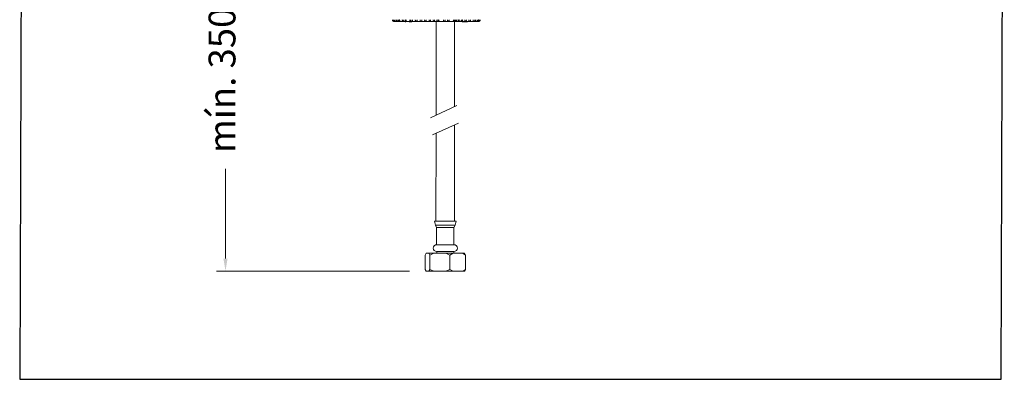
# Model space of a CAD drawing. Units: millimetres. Extents: x 2101.3 to 2156.4, y 1572.9 to 1628.4.
# Drawn here: x 2101.3 to 2156.4, y 1572.9 to 1593 of the extents above; entities that cross this region are included whole.
import ezdxf

# ---------------------------------------------------------------- set-up
doc = ezdxf.new("R2010")
doc.units = ezdxf.units.MM
doc.layers.add('cotas', color=252, linetype='Continuous', lineweight=5)
doc.layers.add('cuerpo', color=7, linetype='Continuous', lineweight=5)
doc.styles.add('ARIAL', font='arial.ttf')
doc.dimstyles.new('RS (E1.10)', dxfattribs={"dimtxt": 1.5, "dimasz": 0.7, "dimexe": 0.5, "dimexo": 1, "dimgap": 1, "dimtad": 0, "dimtih": 1, "dimtoh": 1, "dimdec": 0, "dimlfac": 10, "dimtxsty": 'ARIAL', "dimcen": 0, "dimclrd": 256, "dimclre": 256, "dimclrt": 256, "dimadec": 0, "dimazin": 0, "dimtfac": 1, "dimtdec": 0, "dimtofl": 0, "dimtmove": 0, "dimatfit": 3, "dimfxl": 1, "dimlwd": -1, "dimlwe": -1, "dimarcsym": 0})

# ---------------------------------------------------------------- blocks, each defined once
blk = doc.blocks.new('*D38')
at = {"layer": 'cotas', "transparency": 16777216}
for p, q in [((2121.151, 1601.367), (2112.313, 1601.367)), ((2112.813, 1600.667), (2112.813, 1594.593)), ((2112.813, 1579.654), (2112.813, 1584.677)), ((2123.108, 1578.954), (2112.313, 1578.954))]:
    blk.add_line(p, q, dxfattribs=at)
for points in [[(2112.696, 1600.667), (2112.929, 1600.667), (2112.813, 1601.367)], [(2112.696, 1579.654), (2112.929, 1579.654), (2112.813, 1578.954)]]:
    blk.add_solid(points, dxfattribs=at)
at = {"layer": 'Defpoints', "color": 0, "transparency": 16777216}
for p in [(2122.151, 1601.367), (2112.813, 1578.954), (2124.108, 1578.954)]:
    blk.add_point(p, dxfattribs=at)
at = {"layer": 'cotas', "transparency": 16777216, "insert": (2112.813, 1589.635), "char_height": 1.5, "attachment_point": 5, "rotation": 90, "style": 'ARIAL'}
blk.add_mtext('mín. 350', dxfattribs=at)

msp = doc.modelspace()

# ---------------------------------------------------------------- linework, layer by layer
at = {"layer": 'cuerpo'}
for p, q in [((2122.641, 1592.932), (2122.255, 1592.932)), ((2123.15, 1592.932), (2122.641, 1592.932)), ((2122.862, 1592.912), (2122.862, 1592.932)), ((2122.897, 1592.912), (2122.862, 1592.912)), ((2122.897, 1592.912), (2122.897, 1592.932)), ((2123.006, 1592.912), (2123.006, 1592.932)), ((2123.018, 1592.932), (2123.018, 1592.909)), ((2123.049, 1592.912), (2123.049, 1592.932)), ((2123.094, 1592.912), (2123.094, 1592.932)), ((2123.117, 1592.912), (2123.094, 1592.912)), ((2123.117, 1592.912), (2123.117, 1592.932)), ((2124.778, 1592.932), (2123.15, 1592.932)), ((2123.227, 1592.912), (2123.227, 1592.932)), ((2123.248, 1592.909), (2123.248, 1592.932)), ((2124.593, 1592.932), (2124.593, 1587.684)), ((2125.502, 1592.932), (2124.778, 1592.932)), ((2126.744, 1592.932), (2125.502, 1592.932)), ((2125.623, 1588.166), (2125.623, 1592.932)), ((2125.967, 1592.932), (2125.967, 1592.909)), ((2126.002, 1592.912), (2126.002, 1592.932)), ((2126.052, 1592.912), (2126.052, 1592.932)), ((2126.068, 1592.912), (2126.052, 1592.912)), ((2126.068, 1592.912), (2126.068, 1592.932)), ((2126.094, 1592.912), (2126.068, 1592.912)), ((2126.094, 1592.912), (2126.094, 1592.932)), ((2126.144, 1592.912), (2126.094, 1592.912)), ((2126.144, 1592.912), (2126.144, 1592.932)), ((2126.17, 1592.912), (2126.144, 1592.912)), ((2126.17, 1592.912), (2126.17, 1592.932)), ((2126.353, 1592.912), (2126.17, 1592.912)), ((2126.19, 1592.912), (2126.19, 1592.909)), ((2126.196, 1592.909), (2126.196, 1592.912)), ((2126.353, 1592.912), (2126.353, 1592.932)), ((2126.96, 1592.932), (2126.744, 1592.932)), ((2125.748, 1588.224), (2124.287, 1587.541)), ((2124.393, 1586.583), (2125.844, 1587.243)), ((2124.59, 1586.673), (2124.587, 1581.754)), ((2125.623, 1581.754), (2125.623, 1587.143)), ((2124.508, 1581.754), (2124.562, 1581.53)), ((2124.667, 1581.754), (2124.508, 1581.754)), ((2125.708, 1581.754), (2124.667, 1581.754)), ((2125.653, 1581.53), (2125.708, 1581.754)), ((2124.562, 1581.53), (2124.624, 1581.403)), ((2124.707, 1581.53), (2124.562, 1581.53)), ((2124.624, 1581.403), (2124.624, 1580.435)), ((2124.753, 1581.403), (2124.624, 1581.403)), ((2125.653, 1581.53), (2124.707, 1581.53)), ((2125.591, 1581.403), (2124.753, 1581.403)), ((2125.591, 1581.403), (2125.653, 1581.53)), ((2125.591, 1580.435), (2125.591, 1581.403)), ((2124.753, 1580.435), (2124.624, 1580.435)), ((2125.591, 1580.435), (2124.753, 1580.435)), ((2123.977, 1579.854), (2124.03, 1579.954)), ((2123.977, 1579.854), (2123.977, 1579.054)), ((2124.03, 1579.954), (2124.185, 1579.954)), ((2124.185, 1579.954), (2124.238, 1579.854)), ((2124.185, 1579.954), (2124.468, 1579.954)), ((2124.238, 1579.854), (2124.468, 1579.954)), ((2124.238, 1579.854), (2124.238, 1579.054)), ((2124.468, 1579.954), (2125.139, 1579.954)), ((2124.753, 1580.054), (2124.624, 1580.054)), ((2124.638, 1580.054), (2124.638, 1579.954)), ((2125.591, 1580.054), (2124.753, 1580.054)), ((2125.139, 1579.954), (2125.369, 1579.854)), ((2125.139, 1579.954), (2125.545, 1579.954)), ((2125.369, 1579.854), (2125.545, 1579.954)), ((2125.369, 1579.854), (2125.369, 1579.054)), ((2125.545, 1579.954), (2126.061, 1579.954)), ((2125.578, 1579.954), (2125.578, 1580.054)), ((2126.061, 1579.954), (2126.238, 1579.854)), ((2126.061, 1579.954), (2126.185, 1579.954)), ((2126.238, 1579.854), (2126.185, 1579.954)), ((2126.238, 1579.854), (2126.238, 1579.054)), ((2124.03, 1578.954), (2123.977, 1579.054)), ((2124.238, 1579.054), (2124.185, 1578.954)), ((2124.468, 1578.954), (2124.238, 1579.054)), ((2125.369, 1579.054), (2125.139, 1578.954)), ((2125.545, 1578.954), (2125.369, 1579.054)), ((2126.238, 1579.054), (2126.061, 1578.954)), ((2126.185, 1578.954), (2126.238, 1579.054)), ((2124.185, 1578.954), (2124.03, 1578.954)), ((2124.185, 1578.954), (2124.468, 1578.954)), ((2125.139, 1578.954), (2124.468, 1578.954)), ((2125.139, 1578.954), (2125.545, 1578.954)), ((2126.061, 1578.954), (2125.545, 1578.954)), ((2126.061, 1578.954), (2126.185, 1578.954))]:
    msp.add_line(p, q, dxfattribs=at)
for centre, start, end in [((2124.624, 1580.244), 90, 270), ((2125.591, 1580.244), 270, 90)]:
    msp.add_arc(centre, 0.19, start, end, dxfattribs=at)
for points, knots in [([(2122.151, 1593.032), (2122.152, 1593.021), (2122.154, 1593.001), (2122.169, 1592.973), (2122.193, 1592.95), (2122.219, 1592.937), (2122.239, 1592.933), (2122.249, 1592.932), (2122.253, 1592.932), (2122.255, 1592.932), (2122.255, 1592.932)], [0, 0, 0, 0, 0.19307, 0.384612, 0.58164, 0.794254, 0.924783, 0.971668, 0.995666, 1, 1, 1, 1]), ([(2122.156, 1593.032), (2122.157, 1593.021), (2122.159, 1593.001), (2122.174, 1592.973), (2122.196, 1592.95), (2122.22, 1592.937), (2122.24, 1592.933), (2122.25, 1592.932), (2122.253, 1592.932), (2122.255, 1592.932), (2122.255, 1592.932)], [0, 0, 0, 0, 0.193163, 0.384718, 0.581677, 0.79422, 0.926057, 0.97232, 0.995663, 1, 1, 1, 1]), ([(2122.188, 1593.032), (2122.189, 1593.023), (2122.19, 1593.003), (2122.198, 1592.977), (2122.212, 1592.959), (2122.228, 1592.949), (2122.244, 1592.942), (2122.259, 1592.94), (2122.27, 1592.939), (2122.277, 1592.94), (2122.28, 1592.944), (2122.278, 1592.95), (2122.272, 1592.961), (2122.262, 1592.979), (2122.252, 1593.004), (2122.251, 1593.023), (2122.25, 1593.032)], [0, 0, 0, 0, 0.094471, 0.208219, 0.281325, 0.341272, 0.401483, 0.455735, 0.508943, 0.562523, 0.61601, 0.669174, 0.724015, 0.802635, 0.910216, 1, 1, 1, 1]), ([(2122.339, 1593.032), (2122.34, 1593.023), (2122.341, 1593.005), (2122.352, 1592.983), (2122.365, 1592.967), (2122.379, 1592.958), (2122.391, 1592.953), (2122.4, 1592.951), (2122.406, 1592.953), (2122.407, 1592.957), (2122.406, 1592.965), (2122.401, 1592.977), (2122.394, 1592.998), (2122.39, 1593.018), (2122.39, 1593.03), (2122.39, 1593.032)], [0, 0, 0, 0, 0.115589, 0.227697, 0.308262, 0.374598, 0.441211, 0.501331, 0.559291, 0.617221, 0.676841, 0.742041, 0.843358, 0.975503, 1, 1, 1, 1]), ([(2122.464, 1593.032), (2122.465, 1593.023), (2122.466, 1593.005), (2122.476, 1592.983), (2122.49, 1592.967), (2122.503, 1592.958), (2122.513, 1592.953), (2122.521, 1592.951), (2122.524, 1592.953), (2122.524, 1592.957), (2122.52, 1592.965), (2122.514, 1592.977), (2122.505, 1592.998), (2122.501, 1593.018), (2122.501, 1593.03), (2122.501, 1593.032)], [0, 0, 0, 0, 0.115589, 0.227697, 0.308262, 0.374598, 0.441211, 0.501331, 0.559291, 0.617221, 0.676841, 0.742041, 0.843358, 0.975503, 1, 1, 1, 1]), ([(2122.641, 1592.932), (2122.641, 1592.932), (2122.639, 1592.932), (2122.636, 1592.932), (2122.625, 1592.933), (2122.604, 1592.937), (2122.577, 1592.95), (2122.554, 1592.973), (2122.538, 1593.001), (2122.536, 1593.021), (2122.535, 1593.032)], [0, 0, 0, 0, 0.004337, 0.02768, 0.073943, 0.20578, 0.418323, 0.615282, 0.806837, 1, 1, 1, 1]), ([(2122.641, 1592.932), (2122.641, 1592.932), (2122.639, 1592.932), (2122.636, 1592.932), (2122.625, 1592.933), (2122.605, 1592.937), (2122.579, 1592.95), (2122.556, 1592.973), (2122.54, 1593.001), (2122.538, 1593.021), (2122.537, 1593.032)], [0, 0, 0, 0, 0.004334, 0.028332, 0.075217, 0.205746, 0.41836, 0.615388, 0.80693, 1, 1, 1, 1]), ([(2122.69, 1593.032), (2122.691, 1593.023), (2122.692, 1593.005), (2122.702, 1592.982), (2122.716, 1592.967), (2122.729, 1592.958), (2122.743, 1592.953), (2122.753, 1592.951), (2122.76, 1592.953), (2122.764, 1592.958), (2122.764, 1592.966), (2122.761, 1592.98), (2122.756, 1593.002), (2122.754, 1593.021), (2122.754, 1593.031), (2122.754, 1593.032)], [0, 0, 0, 0, 0.117412, 0.231229, 0.312179, 0.378436, 0.444988, 0.504714, 0.56214, 0.619624, 0.679216, 0.760197, 0.871195, 0.985912, 1, 1, 1, 1]), ([(2122.85, 1593.032), (2122.851, 1593.023), (2122.852, 1593.005), (2122.861, 1592.982), (2122.874, 1592.967), (2122.889, 1592.958), (2122.902, 1592.953), (2122.914, 1592.951), (2122.922, 1592.953), (2122.927, 1592.958), (2122.928, 1592.966), (2122.926, 1592.98), (2122.922, 1593.002), (2122.92, 1593.021), (2122.92, 1593.031), (2122.92, 1593.032)], [0, 0, 0, 0, 0.117412, 0.231229, 0.312179, 0.378436, 0.444988, 0.504714, 0.56214, 0.619624, 0.679216, 0.760197, 0.871195, 0.985912, 1, 1, 1, 1]), ([(2123.15, 1592.932), (2123.15, 1592.932), (2123.149, 1592.932), (2123.148, 1592.932), (2123.145, 1592.933), (2123.139, 1592.937), (2123.131, 1592.95), (2123.124, 1592.973), (2123.119, 1593.001), (2123.119, 1593.021), (2123.119, 1593.032)], [0, 0, 0, 0, 0.004334, 0.028332, 0.075217, 0.205746, 0.41836, 0.615388, 0.80693, 1, 1, 1, 1]), ([(2123.15, 1592.932), (2123.15, 1592.932), (2123.149, 1592.932), (2123.149, 1592.932), (2123.147, 1592.933), (2123.144, 1592.937), (2123.141, 1592.95), (2123.138, 1592.973), (2123.136, 1593.001), (2123.135, 1593.021), (2123.135, 1593.032)], [0, 0, 0, 0, 0.004337, 0.02768, 0.073943, 0.20578, 0.418323, 0.615282, 0.806837, 1, 1, 1, 1]), ([(2123.227, 1592.912), (2123.212, 1592.912), (2123.187, 1592.912), (2123.159, 1592.912), (2123.147, 1592.912)], [0, 0, 0, 0, 0.585476, 1, 1, 1, 1]), ([(2123.182, 1593.032), (2123.181, 1593.023), (2123.181, 1593.003), (2123.177, 1592.977), (2123.177, 1592.959), (2123.182, 1592.949), (2123.192, 1592.942), (2123.206, 1592.94), (2123.221, 1592.939), (2123.237, 1592.94), (2123.252, 1592.944), (2123.263, 1592.95), (2123.272, 1592.961), (2123.277, 1592.979), (2123.277, 1593.004), (2123.277, 1593.023), (2123.277, 1593.032)], [0, 0, 0, 0, 0.094471, 0.208219, 0.281325, 0.341272, 0.401483, 0.455735, 0.508943, 0.562523, 0.61601, 0.669174, 0.724015, 0.802635, 0.910216, 1, 1, 1, 1]), ([(2123.43, 1593.032), (2123.43, 1593.023), (2123.431, 1593.005), (2123.433, 1592.983), (2123.441, 1592.967), (2123.451, 1592.958), (2123.464, 1592.953), (2123.479, 1592.951), (2123.493, 1592.953), (2123.505, 1592.957), (2123.515, 1592.965), (2123.523, 1592.977), (2123.528, 1592.998), (2123.528, 1593.018), (2123.529, 1593.03), (2123.529, 1593.032)], [0, 0, 0, 0, 0.115589, 0.227697, 0.308262, 0.374598, 0.441211, 0.501331, 0.559291, 0.617221, 0.676841, 0.742041, 0.843358, 0.975503, 1, 1, 1, 1]), ([(2123.693, 1593.032), (2123.693, 1593.023), (2123.693, 1593.005), (2123.698, 1592.983), (2123.707, 1592.967), (2123.718, 1592.958), (2123.732, 1592.953), (2123.747, 1592.951), (2123.761, 1592.953), (2123.772, 1592.957), (2123.781, 1592.965), (2123.787, 1592.977), (2123.79, 1592.998), (2123.79, 1593.018), (2123.79, 1593.03), (2123.79, 1593.032)], [0, 0, 0, 0, 0.115589, 0.227697, 0.308262, 0.374598, 0.441211, 0.501331, 0.559291, 0.617221, 0.676841, 0.742041, 0.843358, 0.975503, 1, 1, 1, 1]), ([(2123.951, 1593.032), (2123.951, 1593.023), (2123.952, 1593.005), (2123.957, 1592.983), (2123.968, 1592.967), (2123.981, 1592.958), (2123.995, 1592.953), (2124.01, 1592.951), (2124.022, 1592.953), (2124.033, 1592.957), (2124.04, 1592.965), (2124.044, 1592.977), (2124.045, 1592.998), (2124.045, 1593.018), (2124.045, 1593.03), (2124.045, 1593.032)], [0, 0, 0, 0, 0.115589, 0.227697, 0.308262, 0.374598, 0.441211, 0.501331, 0.559291, 0.617221, 0.676841, 0.742041, 0.843358, 0.975503, 1, 1, 1, 1]), ([(2124.198, 1593.032), (2124.198, 1593.023), (2124.199, 1593.005), (2124.206, 1592.983), (2124.218, 1592.967), (2124.232, 1592.958), (2124.246, 1592.953), (2124.26, 1592.951), (2124.272, 1592.953), (2124.28, 1592.957), (2124.286, 1592.965), (2124.288, 1592.977), (2124.288, 1592.998), (2124.286, 1593.018), (2124.286, 1593.03), (2124.286, 1593.032)], [0, 0, 0, 0, 0.115589, 0.227697, 0.308262, 0.374598, 0.441211, 0.501331, 0.559291, 0.617221, 0.676841, 0.742041, 0.843358, 0.975503, 1, 1, 1, 1]), ([(2124.428, 1593.032), (2124.429, 1593.023), (2124.43, 1593.005), (2124.438, 1592.983), (2124.45, 1592.967), (2124.465, 1592.958), (2124.479, 1592.953), (2124.492, 1592.951), (2124.502, 1592.953), (2124.509, 1592.957), (2124.513, 1592.965), (2124.513, 1592.977), (2124.511, 1592.998), (2124.509, 1593.018), (2124.509, 1593.03), (2124.509, 1593.032)], [0, 0, 0, 0, 0.115589, 0.227697, 0.308262, 0.374598, 0.441211, 0.501331, 0.559291, 0.617221, 0.676841, 0.742041, 0.843358, 0.975503, 1, 1, 1, 1]), ([(2124.628, 1593.032), (2124.628, 1593.023), (2124.629, 1593.003), (2124.636, 1592.977), (2124.65, 1592.959), (2124.665, 1592.949), (2124.681, 1592.942), (2124.696, 1592.94), (2124.709, 1592.939), (2124.718, 1592.94), (2124.722, 1592.944), (2124.722, 1592.95), (2124.718, 1592.961), (2124.709, 1592.979), (2124.7, 1593.004), (2124.699, 1593.023), (2124.698, 1593.032)], [0, 0, 0, 0, 0.094471, 0.208219, 0.281325, 0.341272, 0.401483, 0.455735, 0.508943, 0.562523, 0.61601, 0.669174, 0.724015, 0.802635, 0.910216, 1, 1, 1, 1]), ([(2124.778, 1592.932), (2124.778, 1592.932), (2124.777, 1592.932), (2124.775, 1592.932), (2124.771, 1592.933), (2124.762, 1592.937), (2124.75, 1592.95), (2124.74, 1592.973), (2124.733, 1593.001), (2124.732, 1593.021), (2124.731, 1593.032)], [0, 0, 0, 0, 0.004337, 0.02768, 0.073943, 0.20578, 0.418323, 0.615282, 0.806837, 1, 1, 1, 1]), ([(2124.778, 1592.932), (2124.778, 1592.932), (2124.777, 1592.932), (2124.776, 1592.932), (2124.773, 1592.933), (2124.767, 1592.937), (2124.76, 1592.95), (2124.753, 1592.973), (2124.748, 1593.001), (2124.747, 1593.021), (2124.747, 1593.032)], [0, 0, 0, 0, 0.004334, 0.028332, 0.075217, 0.205746, 0.41836, 0.615388, 0.80693, 1, 1, 1, 1]), ([(2125.004, 1593.032), (2125.004, 1593.023), (2125.004, 1593.005), (2125.006, 1592.982), (2125.011, 1592.967), (2125.02, 1592.958), (2125.032, 1592.953), (2125.046, 1592.951), (2125.06, 1592.953), (2125.073, 1592.958), (2125.084, 1592.966), (2125.094, 1592.98), (2125.099, 1593.002), (2125.101, 1593.021), (2125.101, 1593.031), (2125.101, 1593.032)], [0, 0, 0, 0, 0.117412, 0.231229, 0.312179, 0.378436, 0.444988, 0.504714, 0.56214, 0.619624, 0.679216, 0.760197, 0.871195, 0.985912, 1, 1, 1, 1]), ([(2125.238, 1593.032), (2125.238, 1593.023), (2125.238, 1593.005), (2125.238, 1592.982), (2125.242, 1592.967), (2125.25, 1592.958), (2125.261, 1592.953), (2125.275, 1592.951), (2125.288, 1592.953), (2125.301, 1592.958), (2125.314, 1592.966), (2125.324, 1592.98), (2125.33, 1593.002), (2125.332, 1593.021), (2125.332, 1593.031), (2125.332, 1593.032)], [0, 0, 0, 0, 0.117412, 0.231229, 0.312179, 0.378436, 0.444988, 0.504714, 0.56214, 0.619624, 0.679216, 0.760197, 0.871195, 0.985912, 1, 1, 1, 1]), ([(2125.502, 1592.932), (2125.503, 1592.932), (2125.504, 1592.932), (2125.506, 1592.932), (2125.514, 1592.933), (2125.528, 1592.937), (2125.546, 1592.95), (2125.562, 1592.973), (2125.573, 1593.001), (2125.574, 1593.021), (2125.575, 1593.032)], [0, 0, 0, 0, 0.004334, 0.028332, 0.075217, 0.205746, 0.41836, 0.615388, 0.80693, 1, 1, 1, 1]), ([(2125.502, 1592.932), (2125.503, 1592.932), (2125.504, 1592.932), (2125.507, 1592.932), (2125.515, 1592.933), (2125.532, 1592.937), (2125.553, 1592.95), (2125.572, 1592.973), (2125.584, 1593.001), (2125.586, 1593.021), (2125.587, 1593.032)], [0, 0, 0, 0, 0.004337, 0.02768, 0.073943, 0.20578, 0.418323, 0.615282, 0.806837, 1, 1, 1, 1]), ([(2125.601, 1593.032), (2125.6, 1593.023), (2125.599, 1593.003), (2125.586, 1592.977), (2125.573, 1592.959), (2125.562, 1592.949), (2125.556, 1592.942), (2125.555, 1592.94), (2125.559, 1592.939), (2125.567, 1592.94), (2125.579, 1592.944), (2125.593, 1592.95), (2125.608, 1592.961), (2125.623, 1592.979), (2125.633, 1593.004), (2125.634, 1593.023), (2125.635, 1593.032)], [0, 0, 0, 0, 0.094471, 0.208219, 0.281325, 0.341272, 0.401483, 0.455735, 0.508943, 0.562523, 0.61601, 0.669174, 0.724015, 0.802635, 0.910216, 1, 1, 1, 1]), ([(2125.699, 1593.032), (2125.698, 1593.023), (2125.697, 1593.005), (2125.689, 1592.983), (2125.683, 1592.967), (2125.68, 1592.958), (2125.681, 1592.953), (2125.686, 1592.951), (2125.695, 1592.953), (2125.705, 1592.957), (2125.717, 1592.965), (2125.73, 1592.977), (2125.741, 1592.998), (2125.746, 1593.018), (2125.746, 1593.03), (2125.746, 1593.032)], [0, 0, 0, 0, 0.115589, 0.227697, 0.308262, 0.374598, 0.441211, 0.501331, 0.559291, 0.617221, 0.676841, 0.742041, 0.843358, 0.975503, 1, 1, 1, 1]), ([(2125.837, 1593.032), (2125.836, 1593.023), (2125.835, 1593.005), (2125.829, 1592.983), (2125.824, 1592.967), (2125.823, 1592.958), (2125.827, 1592.953), (2125.834, 1592.951), (2125.844, 1592.953), (2125.856, 1592.957), (2125.868, 1592.965), (2125.881, 1592.977), (2125.893, 1592.998), (2125.897, 1593.018), (2125.897, 1593.03), (2125.897, 1593.032)], [0, 0, 0, 0, 0.115589, 0.227697, 0.308262, 0.374598, 0.441211, 0.501331, 0.559291, 0.617221, 0.676841, 0.742041, 0.843358, 0.975503, 1, 1, 1, 1]), ([(2126.008, 1593.032), (2126.007, 1593.023), (2126.006, 1593.005), (2126.002, 1592.983), (2125.999, 1592.967), (2126.001, 1592.958), (2126.006, 1592.953), (2126.015, 1592.951), (2126.027, 1592.953), (2126.039, 1592.957), (2126.052, 1592.965), (2126.065, 1592.977), (2126.076, 1592.998), (2126.079, 1593.018), (2126.079, 1593.03), (2126.079, 1593.032)], [0, 0, 0, 0, 0.115589, 0.227697, 0.308262, 0.374598, 0.441211, 0.501331, 0.559291, 0.617221, 0.676841, 0.742041, 0.843358, 0.975503, 1, 1, 1, 1]), ([(2126.208, 1593.032), (2126.208, 1593.023), (2126.207, 1593.005), (2126.204, 1592.983), (2126.203, 1592.967), (2126.207, 1592.958), (2126.215, 1592.953), (2126.225, 1592.951), (2126.238, 1592.953), (2126.251, 1592.957), (2126.264, 1592.965), (2126.276, 1592.977), (2126.286, 1592.998), (2126.289, 1593.018), (2126.289, 1593.03), (2126.289, 1593.032)], [0, 0, 0, 0, 0.115589, 0.227697, 0.308262, 0.374598, 0.441211, 0.501331, 0.559291, 0.617221, 0.676841, 0.742041, 0.843358, 0.975503, 1, 1, 1, 1]), ([(2126.432, 1593.032), (2126.432, 1593.023), (2126.432, 1593.005), (2126.43, 1592.983), (2126.432, 1592.967), (2126.437, 1592.958), (2126.447, 1592.953), (2126.459, 1592.951), (2126.473, 1592.953), (2126.486, 1592.957), (2126.498, 1592.965), (2126.51, 1592.977), (2126.518, 1592.998), (2126.521, 1593.018), (2126.521, 1593.03), (2126.521, 1593.032)], [0, 0, 0, 0, 0.115589, 0.227697, 0.308262, 0.374598, 0.441211, 0.501331, 0.559291, 0.617221, 0.676841, 0.742041, 0.843358, 0.975503, 1, 1, 1, 1]), ([(2126.665, 1593.032), (2126.665, 1593.023), (2126.664, 1593.003), (2126.658, 1592.977), (2126.657, 1592.959), (2126.661, 1592.949), (2126.669, 1592.942), (2126.681, 1592.94), (2126.696, 1592.939), (2126.712, 1592.94), (2126.727, 1592.944), (2126.739, 1592.95), (2126.75, 1592.961), (2126.756, 1592.979), (2126.758, 1593.004), (2126.758, 1593.023), (2126.758, 1593.032)], [0, 0, 0, 0, 0.094471, 0.208219, 0.281325, 0.341272, 0.401483, 0.455735, 0.508943, 0.562523, 0.61601, 0.669174, 0.724015, 0.802635, 0.910216, 1, 1, 1, 1]), ([(2126.744, 1592.932), (2126.744, 1592.932), (2126.745, 1592.932), (2126.748, 1592.932), (2126.754, 1592.933), (2126.765, 1592.937), (2126.78, 1592.95), (2126.794, 1592.973), (2126.802, 1593.001), (2126.803, 1593.021), (2126.804, 1593.032)], [0, 0, 0, 0, 0.004337, 0.02768, 0.073943, 0.20578, 0.418323, 0.615282, 0.806837, 1, 1, 1, 1]), ([(2126.744, 1592.932), (2126.744, 1592.932), (2126.745, 1592.932), (2126.748, 1592.932), (2126.756, 1592.933), (2126.77, 1592.937), (2126.788, 1592.95), (2126.805, 1592.973), (2126.815, 1593.001), (2126.817, 1593.021), (2126.817, 1593.032)], [0, 0, 0, 0, 0.004334, 0.028332, 0.075217, 0.205746, 0.41836, 0.615388, 0.80693, 1, 1, 1, 1]), ([(2126.922, 1593.032), (2126.921, 1593.023), (2126.92, 1593.005), (2126.911, 1592.982), (2126.904, 1592.967), (2126.899, 1592.958), (2126.897, 1592.953), (2126.901, 1592.951), (2126.907, 1592.953), (2126.916, 1592.958), (2126.928, 1592.966), (2126.941, 1592.98), (2126.951, 1593.002), (2126.954, 1593.021), (2126.955, 1593.031), (2126.955, 1593.032)], [0, 0, 0, 0, 0.117412, 0.231229, 0.312179, 0.378436, 0.444988, 0.504714, 0.56214, 0.619624, 0.679216, 0.760197, 0.871195, 0.985912, 1, 1, 1, 1]), ([(2126.96, 1592.932), (2126.961, 1592.932), (2126.962, 1592.932), (2126.966, 1592.932), (2126.977, 1592.933), (2126.997, 1592.937), (2127.023, 1592.95), (2127.046, 1592.973), (2127.061, 1593.001), (2127.063, 1593.021), (2127.064, 1593.032)], [0, 0, 0, 0, 0.004334, 0.028332, 0.075217, 0.205746, 0.41836, 0.615388, 0.80693, 1, 1, 1, 1]), ([(2126.996, 1593.032), (2126.995, 1593.023), (2126.994, 1593.005), (2126.985, 1592.982), (2126.976, 1592.967), (2126.969, 1592.958), (2126.967, 1592.953), (2126.969, 1592.951), (2126.974, 1592.953), (2126.982, 1592.958), (2126.993, 1592.966), (2127.005, 1592.98), (2127.016, 1593.002), (2127.019, 1593.021), (2127.019, 1593.031), (2127.019, 1593.032)], [0, 0, 0, 0, 0.117412, 0.231229, 0.312179, 0.378436, 0.444988, 0.504714, 0.56214, 0.619624, 0.679216, 0.760197, 0.871195, 0.985912, 1, 1, 1, 1])]:
    msp.add_open_spline(points, degree=3, knots=knots, dxfattribs=at)
at = {"layer": 'Defpoints', "color": 85, "true_color": 0x58ba48}
msp.add_lwpolyline([(2156.375, 1624.986), (2101.485, 1624.991), (2101.301, 1572.902), (2156.191, 1572.897)], close=True, dxfattribs=at)

# ---------------------------------------------------------------- dimensions: what is measured, and where the dimension line sits
at = {"layer": 'cotas'}
dim = msp.add_linear_dim(base=(2112.813, 1578.954), p1=(2122.151, 1601.367), p2=(2124.108, 1578.954), angle=90, text='mín. 350', dimstyle='RS (E1.10)', dxfattribs=at)
dim.commit()
dim.dimension.update_dxf_attribs({"geometry": '*D38', "text_midpoint": (2112.813, 1589.635), "dimtype": 160, "text_rotation": 90})

doc.saveas('drawing.dxf')
